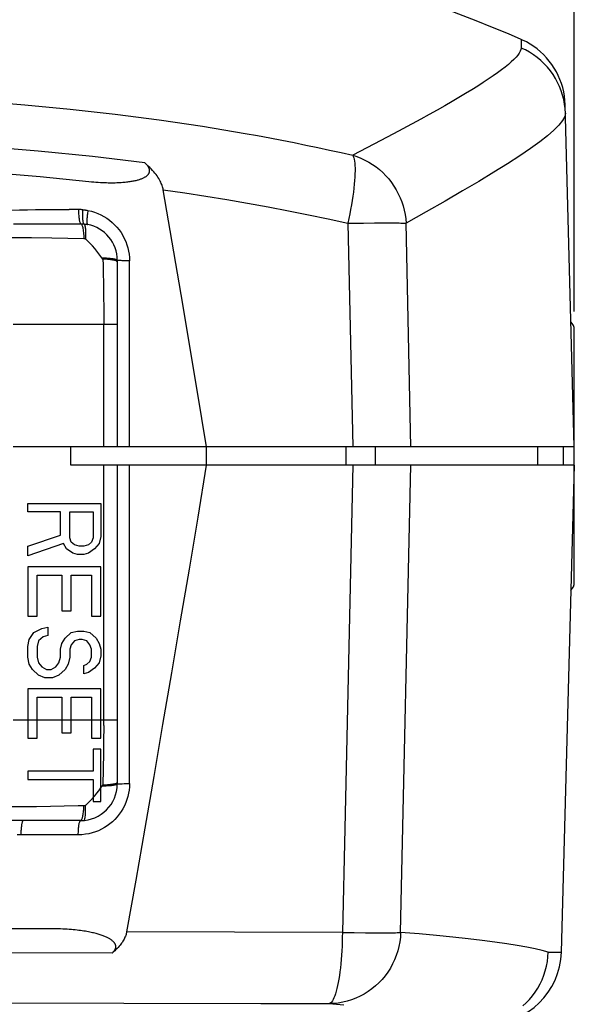
# Model space of a CAD drawing. Units: millimetres. Extents: x -81 to 89, y -40 to 52.
# Drawn here: x -31 to -16, y -2 to 25 of the extents above; entities that cross this region are included whole.
import ezdxf

# ---------------------------------------------------------------- set-up
doc = ezdxf.new("R2010")
doc.units = ezdxf.units.MM
doc.header["$LTSCALE"] = 16.335
doc.layers.get('0').update_dxf_attribs({"linetype": 'CONTINUOUS'})
doc.layers.add('CURVE', color=7, linetype='CONTINUOUS')
doc.layers.add('IMPORT_IGES', color=7, linetype='CONTINUOUS')
doc.styles.get("Standard").update_dxf_attribs({"font": 'txt', "width": 0.8})
doc.dimstyles.new('DIMSTYLE_2', dxfattribs={"dimtxt": 3, "dimasz": 3, "dimexe": 1.5, "dimexo": 0.5, "dimgap": 0.75, "dimtad": 1, "dimtxsty": 'STANDARD', "dimblk": '_FILLED', "dimblk1": '_FILLED', "dimblk2": '_FILLED', "dimcen": 0.09, "dimadec": 0, "dimazin": 0, "dimtfac": 1, "dimtofl": 0, "dimtmove": 0, "dimatfit": 3, "dimldrblk": '_FILLED', "dimfxl": 1, "dimtolj": 1, "dimarcsym": 0})

# ---------------------------------------------------------------- blocks, each defined once
blk = doc.blocks.new('_FILLED')
at = {"color": 0, "linetype": 'BYBLOCK'}
blk.add_solid([(0, 0), (-1, 0.3167), (-1, -0.3167)], dxfattribs=at)
blk = doc.blocks.new('*D1')
at = {"color": 7, "linetype": 'CONTINUOUS'}
for p, q in [((-69.029, 16.81), (-69.029, 49.36)), ((-16.029, 16.81), (-16.029, 49.36)), ((-69.029, 47.86), (-42.529, 47.86)), ((-16.029, 47.86), (-42.529, 47.86))]:
    blk.add_line(p, q, dxfattribs=at)
at = {"color": 7, "linetype": 'CONTINUOUS', "xscale": 3, "yscale": 3, "zscale": 3, "rotation": 180}
blk.add_blockref('_FILLED', (-69.029, 47.86), dxfattribs=at)
at = {"color": 7, "linetype": 'CONTINUOUS', "xscale": 3, "yscale": 3, "zscale": 3}
blk.add_blockref('_FILLED', (-16.029, 47.86), dxfattribs=at)
at = {"color": 7, "linetype": 'CONTINUOUS', "insert": (-42.529, 51.61), "char_height": 3, "width": 6.42857, "attachment_point": 2, "line_spacing_factor": 0.9}
blk.add_mtext('53', dxfattribs=at)

msp = doc.modelspace()

# ---------------------------------------------------------------- linework, layer by layer
at = {"layer": 'CURVE', "color": 253, "linetype": 'CONTINUOUS'}
for p, q in [((-30.979, 11.335), (-30.979, 11.56)), ((-30.979, 11.56), (-28.979, 11.56)), ((-30.085, 11.335), (-30.979, 11.335)), ((-30.085, 10.698), (-30.085, 11.335)), ((-29.83, 10.623), (-29.83, 11.335)), ((-29.83, 11.335), (-29.191, 11.335)), ((-29.191, 11.335), (-29.191, 10.623)), ((-28.979, 11.56), (-28.979, 10.66)), ((-30.979, 10.398), (-30.085, 10.698)), ((-29.787, 10.51), (-29.83, 10.623)), ((-29.702, 10.435), (-29.787, 10.51)), ((-29.234, 10.51), (-29.319, 10.435)), ((-29.191, 10.623), (-29.234, 10.51)), ((-28.979, 10.66), (-29.021, 10.473)), ((-30, 10.473), (-30.979, 10.135)), ((-30.979, 10.135), (-30.979, 10.398)), ((-29.915, 10.323), (-30, 10.473)), ((-29.745, 10.21), (-29.915, 10.323)), ((-29.574, 10.398), (-29.702, 10.435)), ((-29.447, 10.398), (-29.574, 10.398)), ((-29.319, 10.435), (-29.447, 10.398)), ((-29.149, 10.323), (-29.319, 10.21)), ((-29.021, 10.473), (-29.149, 10.323)), ((-29.617, 10.173), (-29.745, 10.21)), ((-29.447, 10.173), (-29.617, 10.173)), ((-29.319, 10.21), (-29.447, 10.173)), ((-30.979, 9.835), (-30.979, 8.485)), ((-28.979, 9.835), (-30.979, 9.835)), ((-28.979, 8.485), (-28.979, 9.835)), ((-30.723, 9.61), (-30.043, 9.61)), ((-30.723, 8.485), (-30.723, 9.61)), ((-30.043, 9.61), (-30.043, 8.635)), ((-29.787, 9.61), (-29.234, 9.61)), ((-29.787, 8.635), (-29.787, 9.61)), ((-29.234, 9.61), (-29.234, 8.485)), ((-30.043, 8.635), (-29.787, 8.635)), ((-30.979, 8.485), (-30.723, 8.485)), ((-29.234, 8.485), (-28.979, 8.485)), ((-30.808, 8.035), (-30.596, 8.148)), ((-30.596, 8.148), (-30.425, 8.185)), ((-30.425, 8.185), (-30.425, 7.96)), ((-30.979, 7.66), (-30.936, 7.848)), ((-30.936, 7.848), (-30.808, 8.035)), ((-30.681, 7.81), (-30.723, 7.66)), ((-30.553, 7.923), (-30.681, 7.81)), ((-30.425, 7.96), (-30.553, 7.923)), ((-30.043, 7.735), (-29.957, 7.885)), ((-29.957, 7.885), (-29.787, 8.035)), ((-29.787, 8.035), (-29.617, 8.073)), ((-29.702, 7.81), (-29.787, 7.698)), ((-29.574, 7.848), (-29.702, 7.81)), ((-29.617, 8.073), (-29.447, 8.073)), ((-29.489, 7.848), (-29.574, 7.848)), ((-29.362, 7.81), (-29.489, 7.848)), ((-29.447, 8.073), (-29.277, 8.035)), ((-29.277, 7.698), (-29.362, 7.81)), ((-29.277, 8.035), (-29.106, 7.885)), ((-29.106, 7.885), (-29.021, 7.735)), ((-30.979, 7.36), (-30.979, 7.66)), ((-30.723, 7.66), (-30.723, 7.36)), ((-30.085, 7.585), (-30.043, 7.735)), ((-30.085, 7.36), (-30.085, 7.585)), ((-29.787, 7.698), (-29.83, 7.585)), ((-29.83, 7.585), (-29.83, 7.36)), ((-29.234, 7.585), (-29.277, 7.698)), ((-29.234, 7.36), (-29.234, 7.585)), ((-29.021, 7.735), (-28.979, 7.585)), ((-28.979, 7.585), (-28.979, 7.398)), ((-30.936, 7.173), (-30.979, 7.36)), ((-30.723, 7.36), (-30.681, 7.21)), ((-30.128, 7.21), (-30.085, 7.36)), ((-29.83, 7.36), (-29.872, 7.173)), ((-29.277, 7.248), (-29.234, 7.36)), ((-28.979, 7.398), (-29.021, 7.21)), ((-30.851, 7.023), (-30.936, 7.173)), ((-30.681, 6.873), (-30.851, 7.023)), ((-30.681, 7.21), (-30.596, 7.098)), ((-30.596, 7.098), (-30.468, 7.023)), ((-30.468, 7.023), (-30.34, 7.023)), ((-30.34, 7.023), (-30.213, 7.098)), ((-30.213, 7.098), (-30.128, 7.21)), ((-29.957, 7.023), (-30.128, 6.873)), ((-29.872, 7.173), (-29.957, 7.023)), ((-29.447, 7.135), (-29.362, 7.173)), ((-29.447, 6.91), (-29.447, 7.135)), ((-29.362, 7.173), (-29.277, 7.248)), ((-29.149, 7.06), (-29.319, 6.948)), ((-29.021, 7.21), (-29.149, 7.06)), ((-30.511, 6.798), (-30.681, 6.873)), ((-30.298, 6.798), (-30.511, 6.798)), ((-30.128, 6.873), (-30.298, 6.798)), ((-29.319, 6.948), (-29.447, 6.91)), ((-28.979, 6.498), (-30.979, 6.498)), ((-30.979, 6.498), (-30.979, 5.148)), ((-28.979, 5.148), (-28.979, 6.498)), ((-30.723, 6.273), (-30.043, 6.273)), ((-30.723, 5.148), (-30.723, 6.273)), ((-30.043, 6.273), (-30.043, 5.298)), ((-29.787, 6.273), (-29.234, 6.273)), ((-29.787, 5.298), (-29.787, 6.273)), ((-29.234, 6.273), (-29.234, 5.148)), ((-30.979, 5.148), (-30.723, 5.148)), ((-30.043, 5.298), (-29.787, 5.298)), ((-29.234, 5.148), (-28.979, 5.148)), ((-28.979, 4.848), (-29.191, 4.848)), ((-29.191, 4.848), (-29.191, 4.248)), ((-28.979, 3.423), (-28.979, 4.848)), ((-29.191, 4.248), (-30.979, 4.248)), ((-30.979, 4.248), (-30.979, 4.023)), ((-30.979, 4.023), (-29.191, 4.023)), ((-29.191, 4.023), (-29.191, 3.423)), ((-29.191, 3.423), (-28.979, 3.423))]:
    msp.add_line(p, q, dxfattribs=at)
at = {"layer": 'IMPORT_IGES', "color": 7, "linetype": 'CONTINUOUS'}
for p, q in [((-16.035, 13.11), (-16.28, 22.47)), ((-26.74, 17.016), (-27.27, 20.136)), ((-28.529, 18.21), (-28.529, 13.11)), ((-16.029, 9.41), (-16.029, 16.31)), ((-16.035, 13.11), (-31.379, 13.11)), ((-29.798, 12.61), (-29.798, 13.11)), ((-26.085, 12.61), (-26.085, 13.11)), ((-17.035, 13.11), (-17.035, 12.61)), ((-16.035, 12.61), (-29.798, 12.61)), ((-28.529, 12.61), (-28.529, 3.898)), ((-16.035, 12.61), (-16.384, -0.702)), ((-29.529, 2.898), (-31.1, 2.898))]:
    msp.add_line(p, q, dxfattribs=at)
at = {"layer": 'IMPORT_IGES', "color": 253, "linetype": 'CONTINUOUS'}
for p, q in [((-20.971, 21.668), (-21.512, 21.383)), ((-21.512, 21.383), (-22.09, 21.082)), ((-30.767, 19.598), (-29.846, 19.6)), ((-31.364, 19.205), (-30.925, 19.208)), ((-22.223, 19.225), (-21.793, 19.231)), ((-22.223, 19.225), (-22.085, 13.11)), ((-21.793, 19.231), (-21.495, 19.234)), ((-21.495, 19.234), (-21.229, 19.235)), ((-20.496, 13.11), (-20.632, 19.225)), ((-30.875, 18.834), (-30.316, 18.824)), ((-30.316, 18.824), (-29.442, 18.806)), ((-28.922, 18.244), (-28.918, 18.087)), ((-28.918, 18.087), (-28.907, 17.356)), ((-28.268, 18.2), (-28.334, 18.201)), ((-28.196, 18.2), (-28.268, 18.2)), ((-28.196, 13.11), (-28.196, 18.2)), ((-28.907, 17.356), (-28.9, 16.773)), ((-28.529, 16.46), (-31.379, 16.46)), ((-28.9, 13.11), (-28.9, 16.46)), ((-22.27, 12.61), (-22.27, 13.11)), ((-21.476, 13.11), (-21.476, 12.61)), ((-16.329, 12.61), (-16.329, 13.11)), ((-28.9, 5.496), (-28.9, 12.61)), ((-28.196, 3.908), (-28.196, 12.61)), ((-22.085, 12.61), (-22.308, 2.678)), ((-20.779, -0.16), (-20.496, 12.61)), ((-31.379, 5.648), (-28.529, 5.648)), ((-28.9, 5.496), (-28.903, 5.049)), ((-28.903, 5.049), (-28.906, 4.751)), ((-28.906, 4.751), (-28.922, 3.864)), ((-28.398, 3.905), (-28.338, 3.907)), ((-28.338, 3.907), (-28.27, 3.908)), ((-28.27, 3.908), (-28.196, 3.908)), ((-31.159, 3.271), (-31.438, 3.269)), ((-30.875, 3.274), (-31.159, 3.271)), ((-30.734, 3.276), (-30.875, 3.274)), ((-29.597, 3.299), (-30.734, 3.276)), ((-29.437, 3.303), (-29.597, 3.299)), ((-31.1, 2.898), (-31.474, 2.898)), ((-31.166, 2.508), (-31.271, 2.509)), ((-29.596, 2.508), (-31.166, 2.508)), ((-22.308, 2.678), (-22.372, -0.16)), ((-22.372, -0.16), (-28.273, -0.144)), ((-22.046, -0.165), (-21.74, -0.169)), ((-21.74, -0.169), (-21.462, -0.171)), ((-21.462, -0.171), (-21.297, -0.171)), ((-21.297, -0.171), (-21.15, -0.17)), ((-21.15, -0.17), (-21.023, -0.169)), ((-28.669, -0.724), (-34.198, -0.715)), ((-16.742, -0.703), (-16.543, -0.702)), ((-16.543, -0.702), (-16.384, -0.702)), ((-32.12, -2.084), (-28.353, -2.092)), ((-22.738, -2.107), (-22.337, -2.143))]:
    msp.add_line(p, q, dxfattribs=at)
at = {"layer": 'IMPORT_IGES', "color": 7, "linetype": 'CONTINUOUS'}
for points in [[(-17.486, 24.251), (-17.83, 24.399), (-18.263, 24.579), (-18.713, 24.761), (-19.183, 24.944), (-19.671, 25.128), (-20.175, 25.311), (-20.695, 25.493)], [(-16.28, 22.468), (-16.287, 22.585), (-16.3, 22.702), (-16.32, 22.817), (-16.347, 22.932), (-16.381, 23.044), (-16.421, 23.154), (-16.467, 23.262), (-16.52, 23.367), (-16.579, 23.468), (-16.644, 23.566), (-16.714, 23.66), (-16.789, 23.75), (-16.87, 23.835), (-16.956, 23.915), (-17.046, 23.99), (-17.14, 24.059), (-17.238, 24.123), (-17.341, 24.182), (-17.446, 24.234), (-17.486, 24.251)], [(-42.529, 20.958), (-40.74, 20.952), (-38.923, 20.929), (-37.158, 20.888), (-35.446, 20.826), (-33.787, 20.742), (-32.183, 20.635), (-30.634, 20.503)], [(-30.634, 20.503), (-29.305, 20.367), (-29.238, 20.36), (-29.173, 20.354), (-29.111, 20.349), (-29.05, 20.345), (-28.991, 20.342), (-28.935, 20.339), (-28.88, 20.337), (-28.827, 20.335), (-28.775, 20.334), (-28.726, 20.333), (-28.677, 20.333), (-28.631, 20.333), (-28.586, 20.334), (-28.542, 20.335), (-28.5, 20.337), (-28.459, 20.339), (-28.419, 20.341), (-28.381, 20.344), (-28.344, 20.347), (-28.309, 20.35), (-28.274, 20.354), (-28.241, 20.357), (-28.209, 20.362), (-28.178, 20.366), (-28.148, 20.371), (-28.119, 20.376), (-28.091, 20.381), (-28.064, 20.386), (-28.038, 20.392), (-28.013, 20.397), (-27.989, 20.403), (-27.966, 20.41), (-27.944, 20.416), (-27.922, 20.423), (-27.902, 20.429), (-27.882, 20.436), (-27.863, 20.443), (-27.845, 20.451), (-27.828, 20.458), (-27.812, 20.466), (-27.797, 20.474), (-27.782, 20.482), (-27.768, 20.49), (-27.755, 20.498), (-27.743, 20.506), (-27.731, 20.515), (-27.72, 20.523), (-27.71, 20.532), (-27.701, 20.541), (-27.692, 20.55), (-27.685, 20.559), (-27.678, 20.568), (-27.671, 20.577), (-27.666, 20.585), (-27.661, 20.594), (-27.657, 20.603), (-27.654, 20.612), (-27.651, 20.621), (-27.649, 20.63), (-27.647, 20.639), (-27.646, 20.648), (-27.645, 20.657), (-27.645, 20.666), (-27.646, 20.676), (-27.647, 20.685), (-27.649, 20.695), (-27.651, 20.705), (-27.654, 20.715), (-27.658, 20.725), (-27.662, 20.736), (-27.668, 20.746), (-27.673, 20.757), (-27.68, 20.768), (-27.687, 20.78), (-27.696, 20.791), (-27.705, 20.802), (-27.714, 20.814), (-27.725, 20.826), (-27.736, 20.837), (-27.748, 20.849), (-27.761, 20.861)], [(-27.27, 20.136), (-27.275, 20.165), (-27.282, 20.193), (-27.29, 20.223), (-27.3, 20.253), (-27.311, 20.284), (-27.324, 20.315), (-27.339, 20.347), (-27.355, 20.38), (-27.374, 20.414), (-27.394, 20.449), (-27.417, 20.484), (-27.442, 20.52), (-27.469, 20.557), (-27.498, 20.594), (-27.53, 20.632), (-27.564, 20.671), (-27.601, 20.71), (-27.64, 20.75), (-27.682, 20.79), (-27.727, 20.831), (-27.775, 20.873)], [(-29.368, 19.197), (-29.362, 19.196), (-29.351, 19.194), (-29.339, 19.192)], [(-26.087, 13.11), (-26.216, 13.892), (-26.74, 17.016)], [(-26.094, 12.61), (-26.329, 11.192), (-26.567, 9.774), (-26.805, 8.356), (-27.046, 6.939), (-27.288, 5.522), (-27.532, 4.105), (-27.777, 2.688), (-28.024, 1.272), (-28.273, -0.144)], [(-28.569, -0.558), (-28.569, -0.549), (-28.569, -0.54), (-28.57, -0.531), (-28.572, -0.522), (-28.574, -0.513), (-28.577, -0.503), (-28.581, -0.494), (-28.585, -0.485), (-28.589, -0.475), (-28.595, -0.465), (-28.601, -0.456), (-28.608, -0.446), (-28.616, -0.436), (-28.625, -0.426), (-28.634, -0.416), (-28.644, -0.406), (-28.655, -0.396), (-28.667, -0.386), (-28.679, -0.376), (-28.692, -0.366), (-28.706, -0.357), (-28.721, -0.347), (-28.737, -0.337), (-28.753, -0.328), (-28.771, -0.318), (-28.789, -0.308), (-28.808, -0.299), (-28.828, -0.289), (-28.848, -0.28), (-28.87, -0.271), (-28.893, -0.262), (-28.916, -0.252), (-28.941, -0.243), (-28.967, -0.234), (-28.993, -0.226), (-29.021, -0.217), (-29.049, -0.208), (-29.079, -0.2), (-29.11, -0.191), (-29.142, -0.183), (-29.175, -0.175), (-29.209, -0.167), (-29.245, -0.159), (-29.282, -0.151), (-29.32, -0.144), (-29.36, -0.136), (-29.401, -0.129), (-29.443, -0.122), (-29.487, -0.116), (-29.533, -0.109), (-29.58, -0.103), (-29.629, -0.098), (-29.679, -0.092), (-29.731, -0.087), (-29.785, -0.082), (-29.841, -0.078), (-29.899, -0.074), (-29.959, -0.071), (-30.02, -0.068), (-30.084, -0.066), (-30.151, -0.064), (-30.219, -0.063), (-32.324, -0.059)], [(-28.273, -0.144), (-28.278, -0.168), (-28.284, -0.192), (-28.29, -0.217), (-28.298, -0.241), (-28.307, -0.266), (-28.318, -0.292), (-28.329, -0.317), (-28.342, -0.344), (-28.357, -0.37), (-28.373, -0.397), (-28.39, -0.425), (-28.409, -0.453), (-28.431, -0.482), (-28.453, -0.511), (-28.478, -0.54), (-28.505, -0.57), (-28.534, -0.6), (-28.565, -0.631), (-28.597, -0.662), (-28.632, -0.693), (-28.669, -0.724)], [(-16.742, -0.703), (-16.907, -0.658), (-17.103, -0.612), (-17.33, -0.567), (-17.589, -0.521), (-17.878, -0.475), (-18.199, -0.43), (-18.552, -0.384), (-18.935, -0.339), (-19.35, -0.293), (-19.795, -0.248), (-20.271, -0.203), (-20.779, -0.158)], [(-28.669, -0.724), (-28.658, -0.714), (-28.648, -0.705), (-28.638, -0.695), (-28.629, -0.685), (-28.62, -0.676), (-28.612, -0.666), (-28.605, -0.657), (-28.599, -0.647), (-28.593, -0.638), (-28.588, -0.629), (-28.584, -0.62), (-28.58, -0.61), (-28.577, -0.601), (-28.574, -0.592), (-28.572, -0.583), (-28.57, -0.575), (-28.569, -0.566), (-28.569, -0.558)], [(-17.441, -2.17), (-17.346, -2.083), (-17.257, -1.99), (-17.174, -1.892), (-17.098, -1.789), (-17.028, -1.681), (-16.965, -1.569), (-16.91, -1.453), (-16.862, -1.333), (-16.822, -1.211), (-16.79, -1.086), (-16.766, -0.959), (-16.75, -0.831), (-16.742, -0.702)]]:
    msp.add_lwpolyline(points, dxfattribs=at)
at = {"layer": 'IMPORT_IGES', "color": 253, "linetype": 'CONTINUOUS'}
for points in [[(-17.486, 24.251), (-17.481, 24.24), (-17.478, 24.196), (-17.478, 24.121), (-17.481, 24.016)], [(-17.481, 24.016), (-17.49, 23.973), (-17.508, 23.926), (-17.536, 23.876), (-17.575, 23.822), (-17.623, 23.764), (-17.683, 23.702), (-17.752, 23.637), (-17.831, 23.567), (-17.921, 23.494), (-18.021, 23.417), (-18.131, 23.336), (-18.251, 23.251), (-18.381, 23.162), (-18.522, 23.07), (-18.672, 22.974), (-18.832, 22.874), (-19.003, 22.77), (-19.183, 22.662), (-19.373, 22.551), (-19.572, 22.436), (-19.782, 22.317), (-20.001, 22.195), (-20.229, 22.069)], [(-16.274, 22.233), (-16.281, 22.359), (-16.297, 22.484), (-16.32, 22.608), (-16.35, 22.729), (-16.388, 22.846), (-16.433, 22.962), (-16.485, 23.075), (-16.544, 23.185), (-16.611, 23.291), (-16.684, 23.394), (-16.764, 23.492), (-16.851, 23.585), (-16.943, 23.673), (-17.041, 23.754), (-17.144, 23.83), (-17.252, 23.899), (-17.365, 23.961), (-17.481, 24.015)], [(-42.529, 22.878), (-41.35, 22.875), (-40.186, 22.867), (-39.036, 22.851), (-37.907, 22.828), (-36.792, 22.797), (-35.674, 22.755), (-34.554, 22.704), (-33.43, 22.64), (-32.274, 22.561), (-31.06, 22.463), (-29.815, 22.343), (-28.584, 22.205), (-27.384, 22.05), (-26.198, 21.875), (-25.029, 21.68)], [(-16.274, 22.233), (-16.292, 22.139), (-16.35, 22.03), (-16.448, 21.908), (-16.585, 21.771), (-16.76, 21.619), (-16.975, 21.452), (-17.229, 21.267), (-17.522, 21.067), (-17.854, 20.851), (-18.226, 20.618), (-18.637, 20.37), (-19.084, 20.107), (-19.565, 19.828), (-20.082, 19.534), (-20.632, 19.225)], [(-20.229, 22.069), (-20.715, 21.805), (-20.971, 21.668)], [(-27.775, 20.873), (-29.206, 21.046), (-30.69, 21.196), (-32.227, 21.324), (-33.817, 21.428), (-35.458, 21.51), (-37.15, 21.57), (-38.894, 21.61), (-40.686, 21.633), (-42.529, 21.639)], [(-25.029, 21.68), (-24.691, 21.62), (-24.357, 21.558), (-24.025, 21.494), (-23.695, 21.429), (-23.369, 21.363), (-23.045, 21.295), (-22.724, 21.225), (-22.406, 21.155), (-22.09, 21.083)], [(-22.09, 21.083), (-22.075, 21.054), (-22.061, 21.017), (-22.05, 20.974), (-22.041, 20.923), (-22.034, 20.866), (-22.029, 20.803), (-22.027, 20.732), (-22.027, 20.656), (-22.028, 20.574), (-22.033, 20.486), (-22.039, 20.392), (-22.048, 20.292), (-22.059, 20.187), (-22.072, 20.078), (-22.087, 19.964), (-22.105, 19.847), (-22.125, 19.726), (-22.147, 19.603), (-22.17, 19.478), (-22.196, 19.352), (-22.223, 19.225)], [(-22.09, 21.083), (-21.977, 21.046), (-21.866, 21.003), (-21.757, 20.953), (-21.652, 20.896), (-21.55, 20.833), (-21.452, 20.765), (-21.358, 20.69), (-21.268, 20.61), (-21.184, 20.525), (-21.104, 20.435), (-21.03, 20.34), (-20.961, 20.242), (-20.898, 20.139), (-20.842, 20.033), (-20.791, 19.923), (-20.748, 19.811), (-20.711, 19.697), (-20.68, 19.581), (-20.657, 19.463), (-20.641, 19.344), (-20.632, 19.225)], [(-27.27, 20.136), (-26.684, 20.053), (-26.105, 19.965), (-25.532, 19.873), (-24.964, 19.776), (-24.403, 19.674), (-23.849, 19.569), (-23.301, 19.458), (-22.759, 19.344), (-22.223, 19.225)], [(-31.646, 19.584), (-31.203, 19.593), (-30.983, 19.596), (-30.767, 19.598)], [(-29.475, 19.594), (-29.487, 19.596), (-29.5, 19.596), (-29.513, 19.597), (-29.526, 19.598), (-29.539, 19.598), (-29.552, 19.599), (-29.565, 19.599), (-29.578, 19.599), (-29.846, 19.6)], [(-29.59, 19.599), (-29.59, 19.566), (-29.589, 19.533), (-29.588, 19.5), (-29.586, 19.469), (-29.584, 19.44), (-29.582, 19.411), (-29.579, 19.383), (-29.575, 19.357), (-29.572, 19.332), (-29.568, 19.309), (-29.563, 19.288), (-29.559, 19.269), (-29.554, 19.252), (-29.548, 19.238), (-29.543, 19.227), (-29.537, 19.218), (-29.532, 19.213), (-29.526, 19.21)], [(-29.475, 19.594), (-29.477, 19.561), (-29.479, 19.528), (-29.48, 19.495), (-29.481, 19.464), (-29.481, 19.433), (-29.481, 19.403), (-29.481, 19.375), (-29.479, 19.349), (-29.478, 19.324), (-29.475, 19.301), (-29.473, 19.281), (-29.47, 19.262), (-29.466, 19.247), (-29.462, 19.233), (-29.458, 19.222), (-29.453, 19.214), (-29.448, 19.209), (-29.443, 19.207)], [(-29.475, 19.594), (-29.459, 19.593), (-29.442, 19.591), (-29.426, 19.59), (-29.41, 19.588), (-29.395, 19.585), (-29.379, 19.583), (-29.363, 19.58), (-29.347, 19.578), (-29.331, 19.575)], [(-29.331, 19.575), (-29.336, 19.542), (-29.342, 19.509), (-29.347, 19.477), (-29.351, 19.445), (-29.354, 19.415), (-29.357, 19.386), (-29.359, 19.358), (-29.361, 19.332), (-29.362, 19.308), (-29.362, 19.285), (-29.362, 19.265), (-29.36, 19.247), (-29.358, 19.231), (-29.356, 19.218), (-29.353, 19.208), (-29.349, 19.2), (-29.344, 19.195), (-29.339, 19.192)], [(-29.331, 19.575), (-29.238, 19.553), (-29.148, 19.526), (-29.061, 19.494), (-28.977, 19.455), (-28.895, 19.412), (-28.817, 19.363), (-28.742, 19.309), (-28.669, 19.249), (-28.602, 19.185), (-28.539, 19.118), (-28.48, 19.046), (-28.427, 18.971), (-28.379, 18.892), (-28.336, 18.809), (-28.298, 18.725), (-28.267, 18.639), (-28.241, 18.552), (-28.221, 18.464), (-28.206, 18.376), (-28.198, 18.288), (-28.196, 18.2)], [(-30.925, 19.208), (-29.767, 19.21), (-29.526, 19.21)], [(-29.526, 19.21), (-29.517, 19.21), (-29.507, 19.21), (-29.498, 19.21), (-29.489, 19.209), (-29.48, 19.209), (-29.47, 19.209), (-29.461, 19.208), (-29.452, 19.207), (-29.443, 19.207)], [(-29.526, 19.21), (-29.518, 19.207), (-29.51, 19.199), (-29.502, 19.188), (-29.495, 19.173), (-29.488, 19.155), (-29.481, 19.133), (-29.475, 19.108), (-29.469, 19.079), (-29.463, 19.048), (-29.458, 19.013), (-29.454, 18.976), (-29.45, 18.936), (-29.446, 18.894), (-29.444, 18.85), (-29.442, 18.806)], [(-29.443, 19.207), (-29.431, 19.206), (-29.42, 19.204), (-29.408, 19.203), (-29.397, 19.202), (-29.385, 19.2), (-29.374, 19.198), (-29.368, 19.197)], [(-29.443, 19.207), (-29.436, 19.203), (-29.429, 19.196), (-29.423, 19.184), (-29.417, 19.169), (-29.412, 19.15)], [(-29.412, 19.15), (-29.408, 19.128), (-29.404, 19.102), (-29.401, 19.073), (-29.398, 19.041), (-29.396, 19.006), (-29.395, 18.969), (-29.395, 18.93), (-29.396, 18.889), (-29.397, 18.846), (-29.399, 18.803)], [(-21.229, 19.235), (-21.073, 19.235), (-21.002, 19.235)], [(-21.002, 19.235), (-20.876, 19.233), (-20.82, 19.232), (-20.771, 19.231), (-20.727, 19.23), (-20.689, 19.228), (-20.657, 19.227), (-20.632, 19.225)], [(-31.438, 18.839), (-31.017, 18.836), (-30.875, 18.834)], [(-29.442, 18.806), (-29.437, 18.805), (-29.432, 18.805), (-29.427, 18.805), (-29.423, 18.805), (-29.418, 18.805), (-29.413, 18.804), (-29.408, 18.804), (-29.403, 18.803), (-29.399, 18.803)], [(-28.535, 18.22), (-28.542, 18.224), (-28.552, 18.229), (-28.565, 18.233), (-28.58, 18.238), (-28.598, 18.242), (-28.619, 18.246), (-28.642, 18.249), (-28.667, 18.253), (-28.695, 18.256), (-28.725, 18.259), (-28.757, 18.262), (-28.791, 18.265), (-28.826, 18.267), (-28.863, 18.269), (-28.901, 18.27), (-28.94, 18.271)], [(-28.623, 18.215), (-28.65, 18.22), (-28.681, 18.225), (-28.715, 18.229), (-28.752, 18.233), (-28.792, 18.237), (-28.834, 18.24), (-28.877, 18.242), (-28.922, 18.244)], [(-28.578, 18.204), (-28.598, 18.209), (-28.623, 18.215)], [(-28.529, 18.172), (-28.531, 18.179), (-28.537, 18.185), (-28.547, 18.192), (-28.561, 18.198), (-28.578, 18.204)], [(-28.334, 18.201), (-28.392, 18.202), (-28.419, 18.203), (-28.443, 18.204), (-28.465, 18.205), (-28.484, 18.205), (-28.5, 18.206), (-28.512, 18.207), (-28.521, 18.208), (-28.527, 18.209), (-28.529, 18.21)], [(-28.9, 16.773), (-28.899, 16.619), (-28.9, 16.46)], [(-28.196, 3.908), (-28.198, 3.82), (-28.206, 3.732), (-28.22, 3.645), (-28.24, 3.558), (-28.266, 3.472), (-28.297, 3.388), (-28.333, 3.304), (-28.376, 3.222), (-28.423, 3.143), (-28.475, 3.068), (-28.533, 2.997), (-28.594, 2.929), (-28.66, 2.867), (-28.73, 2.808), (-28.804, 2.754), (-28.881, 2.705), (-28.961, 2.66), (-29.044, 2.621), (-29.129, 2.588), (-29.217, 2.56), (-29.308, 2.539), (-29.401, 2.523), (-29.497, 2.512), (-29.596, 2.508)], [(-28.535, 3.888), (-28.542, 3.883), (-28.553, 3.879), (-28.566, 3.874), (-28.582, 3.87), (-28.6, 3.866), (-28.621, 3.862), (-28.645, 3.858), (-28.671, 3.855), (-28.699, 3.851), (-28.729, 3.848), (-28.761, 3.846), (-28.794, 3.843), (-28.829, 3.841), (-28.866, 3.839), (-28.903, 3.838), (-28.94, 3.837)], [(-28.623, 3.893), (-28.65, 3.888), (-28.681, 3.883), (-28.715, 3.879), (-28.752, 3.875), (-28.792, 3.871), (-28.834, 3.868), (-28.877, 3.866), (-28.922, 3.864)], [(-28.578, 3.904), (-28.598, 3.899), (-28.623, 3.893)], [(-28.529, 3.936), (-28.531, 3.929), (-28.537, 3.923), (-28.547, 3.916), (-28.561, 3.91), (-28.578, 3.904)], [(-28.529, 3.898), (-28.527, 3.899), (-28.522, 3.9), (-28.513, 3.901), (-28.501, 3.902), (-28.487, 3.902), (-28.469, 3.903), (-28.448, 3.904), (-28.425, 3.905), (-28.398, 3.905)], [(-29.478, 2.989), (-29.472, 3.012), (-29.467, 3.037), (-29.463, 3.065), (-29.458, 3.094), (-29.455, 3.126), (-29.451, 3.159), (-29.448, 3.193), (-29.446, 3.229), (-29.443, 3.265), (-29.442, 3.302)], [(-29.444, 2.901), (-29.437, 2.904), (-29.43, 2.911), (-29.424, 2.922), (-29.418, 2.936), (-29.413, 2.955), (-29.408, 2.977), (-29.404, 3.003), (-29.401, 3.032), (-29.398, 3.064), (-29.397, 3.099), (-29.396, 3.137), (-29.395, 3.176), (-29.396, 3.218), (-29.397, 3.261), (-29.399, 3.305)], [(-29.399, 3.305), (-29.403, 3.305), (-29.408, 3.304), (-29.413, 3.304), (-29.418, 3.303), (-29.423, 3.303), (-29.427, 3.303), (-29.432, 3.303), (-29.437, 3.303)], [(-29.529, 2.898), (-29.522, 2.899), (-29.515, 2.903), (-29.509, 2.911), (-29.502, 2.921), (-29.496, 2.934), (-29.489, 2.95), (-29.484, 2.968), (-29.478, 2.989)], [(-31.1, 2.898), (-31.105, 2.896), (-31.111, 2.892), (-31.117, 2.885), (-31.122, 2.875), (-31.127, 2.862), (-31.132, 2.848), (-31.137, 2.83), (-31.141, 2.81), (-31.146, 2.788), (-31.15, 2.764), (-31.153, 2.737), (-31.156, 2.708), (-31.159, 2.678), (-31.162, 2.646), (-31.164, 2.613), (-31.165, 2.579), (-31.166, 2.544), (-31.167, 2.508)], [(-29.596, 2.508), (-29.595, 2.543), (-29.594, 2.576), (-29.593, 2.609), (-29.591, 2.641), (-29.589, 2.671), (-29.586, 2.7), (-29.583, 2.728), (-29.58, 2.755), (-29.576, 2.78), (-29.572, 2.803), (-29.567, 2.824), (-29.562, 2.843), (-29.557, 2.859), (-29.552, 2.873), (-29.546, 2.884), (-29.541, 2.891), (-29.535, 2.896), (-29.529, 2.898)], [(-22.372, -0.16), (-22.374, -0.287), (-22.377, -0.413), (-22.382, -0.539), (-22.388, -0.662), (-22.396, -0.783), (-22.405, -0.901), (-22.415, -1.016), (-22.427, -1.128), (-22.439, -1.235), (-22.453, -1.338), (-22.469, -1.436), (-22.485, -1.528), (-22.502, -1.615), (-22.521, -1.695), (-22.54, -1.77), (-22.56, -1.837), (-22.58, -1.897), (-22.602, -1.951), (-22.624, -1.996), (-22.646, -2.034), (-22.669, -2.064), (-22.692, -2.087), (-22.715, -2.101), (-22.738, -2.107)], [(-20.779, -0.16), (-20.787, -0.288), (-20.802, -0.416), (-20.826, -0.542), (-20.858, -0.666), (-20.897, -0.788), (-20.944, -0.907), (-20.999, -1.023), (-21.06, -1.136), (-21.129, -1.243), (-21.204, -1.347), (-21.285, -1.445), (-21.373, -1.538), (-21.466, -1.624), (-21.564, -1.705), (-21.667, -1.779), (-21.775, -1.846), (-21.886, -1.906), (-22.001, -1.958), (-22.12, -2.003), (-22.24, -2.04), (-22.363, -2.069), (-22.487, -2.09), (-22.613, -2.103), (-22.738, -2.107)], [(-22.372, -0.16), (-22.262, -0.162), (-22.046, -0.165)], [(-21.023, -0.169), (-20.968, -0.168), (-20.918, -0.167), (-20.874, -0.165), (-20.836, -0.164), (-20.805, -0.162), (-20.779, -0.16)], [(-28.353, -2.092), (-24.606, -2.102), (-22.738, -2.107)]]:
    msp.add_lwpolyline(points, dxfattribs=at)
at = {"layer": 'IMPORT_IGES', "color": 7, "linetype": 'CONTINUOUS'}
for centre, radius, start, end in [((-29.529, 18.21), 1, 0, 79.0943), ((-31.579, 16.46), 3.2, 33.8701, 47.0574), ((-16.329, 16.31), 0.3, 0, 47.0888), ((-16.329, 9.41), 0.3, 312.9112, 360), ((-29.529, 3.898), 1, 270, 0), ((-31.579, 5.648), 3.2, 312.9426, 326.1299), ((-18.383, -0.65), 2, 270, 358.4999)]:
    msp.add_arc(centre, radius, start, end, dxfattribs=at)

# ---------------------------------------------------------------- dimensions: what is measured, and where the dimension line sits
at = {"color": 7, "linetype": 'CONTINUOUS'}
dim = msp.add_linear_dim(base=(-69.029, 47.86), p1=(-16.029, 16.31), p2=(-69.029, 16.31), angle=180, dimstyle='DIMSTYLE_2', dxfattribs=at)
dim.commit()
dim.dimension.update_dxf_attribs({"geometry": '*D1', "text_midpoint": (-42.957, 47.86), "dimtype": 160})

doc.saveas('drawing.dxf')
